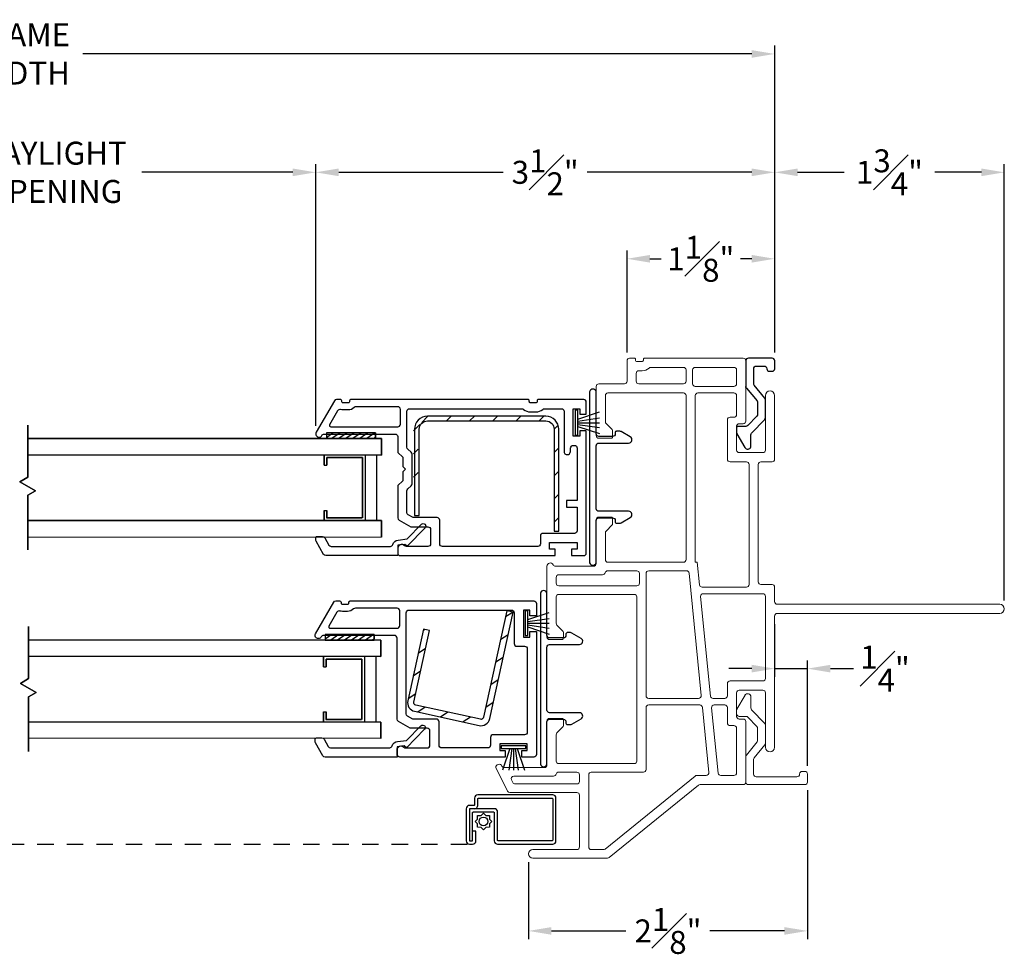
# Model space of a CAD drawing. Extents: x 138.5 to 155.3, y 16.1 to 44.3.
# Drawn here: x 147.8 to 155.3, y 16.1 to 23.2 of the extents above; entities that cross this region are included whole.
import ezdxf

# ---------------------------------------------------------------- set-up
doc = ezdxf.new("R2010")
doc.units = 0
doc.header["$LTSCALE"] = 0.3
doc.header["$MEASUREMENT"] = 0
doc.linetypes.add('HIDDEN2', pattern=[0.1875, 0.125, -0.0625])
doc.styles.add('ARCHITECTURAL', font='simplex.shx')
doc.dimstyles.new('DIM-MMSTACKED', dxfattribs={"dimscale": 0, "dimtxt": 0.125, "dimasz": 0.125, "dimexe": 0.063, "dimexo": 0.063, "dimgap": 0.07, "dimtad": 0, "dimtih": 1, "dimtoh": 1, "dimdec": 4, "dimzin": 4, "dimdsep": 46, "dimlunit": 4, "dimtxsty": 'ARCHITECTURAL', "dimcen": 0.02, "dimclrt": 7, "dimadec": 0, "dimazin": 0, "dimtfac": 0.75, "dimtdec": 4, "dimtmove": 2, "dimatfit": 3, "dimfxl": 0, "dimfrac": 1, "dimtolj": 1, "dimtzin": 4, "dimarcsym": 0})

# ---------------------------------------------------------------- blocks, each defined once
blk = doc.blocks.new('*D16')
at = {"color": 0, "lineweight": -2, "ltscale": 3.333333, "transparency": 16777216}
for p, q in [((145.5483, 20.1515), (145.5483, 22.1452)), ((150.0543, 20.1515), (150.0543, 22.1452)), ((145.7233, 22.0822), (147.3819, 22.0822)), ((149.8793, 22.0822), (148.7302, 22.0822))]:
    blk.add_line(p, q, dxfattribs=at)
at = {"color": 0, "ltscale": 3.333333, "transparency": 16777216}
for points in [[(145.7233, 22.1113), (145.7233, 22.053), (145.5483, 22.0822)], [(149.8793, 22.1113), (149.8793, 22.053), (150.0543, 22.0822)]]:
    blk.add_solid(points, dxfattribs=at)
at = {"layer": 'Defpoints', "color": 0, "ltscale": 3.333333, "transparency": 16777216}
for p in [(150.0543, 22.0822), (145.5483, 20.0885), (150.0543, 20.0885)]:
    blk.add_point(p, dxfattribs=at)
at = {"color": 7, "ltscale": 3.333333, "transparency": 16777216, "insert": (148.0561, 22.3155), "char_height": 0.175, "attachment_point": 2, "style": 'ARCHITECTURAL'}
blk.add_mtext('\\A1;DAYLIGHT\\POPENING', dxfattribs=at)
blk = doc.blocks.new('*D17')
at = {"color": 0, "lineweight": -2, "ltscale": 3.333333, "transparency": 16777216}
for p, q in [((150.0543, 20.1515), (150.0543, 22.1452)), ((153.5515, 20.7088), (153.5515, 22.1452)), ((150.2293, 22.0822), (151.4829, 22.0822)), ((153.3765, 22.0822), (152.1229, 22.0822))]:
    blk.add_line(p, q, dxfattribs=at)
at = {"color": 0, "ltscale": 3.333333, "transparency": 16777216}
for points in [[(150.2293, 22.1113), (150.2293, 22.053), (150.0543, 22.0822)], [(153.3765, 22.1113), (153.3765, 22.053), (153.5515, 22.0822)]]:
    blk.add_solid(points, dxfattribs=at)
at = {"layer": 'Defpoints', "color": 0, "ltscale": 3.333333, "transparency": 16777216}
for p in [(150.0543, 22.0822), (153.5515, 20.6458), (150.0543, 20.0885)]:
    blk.add_point(p, dxfattribs=at)
at = {"color": 7, "ltscale": 3.333333, "transparency": 16777216, "insert": (151.8029, 22.0822), "char_height": 0.175, "attachment_point": 5, "style": 'ARCHITECTURAL'}
blk.add_mtext('\\A1;3{\\H1.000000x;\\S1#2;}"', dxfattribs=at)
blk = doc.blocks.new('*D21')
at = {"color": 0, "lineweight": -2, "ltscale": 3.333333, "transparency": 16777216}
for p, q in [((142.051, 20.7012), (142.051, 23.0474)), ((153.5515, 20.7088), (153.5515, 23.0474)), ((142.226, 22.9844), (147.3229, 22.9844)), ((153.3765, 22.9844), (148.2796, 22.9844))]:
    blk.add_line(p, q, dxfattribs=at)
at = {"color": 0, "ltscale": 3.333333, "transparency": 16777216}
for points in [[(142.226, 23.0135), (142.226, 22.9552), (142.051, 22.9844)], [(153.3765, 23.0135), (153.3765, 22.9552), (153.5515, 22.9844)]]:
    blk.add_solid(points, dxfattribs=at)
at = {"layer": 'Defpoints', "color": 0, "ltscale": 3.333333, "transparency": 16777216}
for p in [(153.5515, 22.9844), (142.051, 20.6382), (153.5515, 20.6458)]:
    blk.add_point(p, dxfattribs=at)
at = {"color": 7, "ltscale": 3.333333, "transparency": 16777216, "insert": (147.8013, 22.9844), "char_height": 0.175, "attachment_point": 5, "style": 'ARCHITECTURAL'}
blk.add_mtext('\\A1;FRAME\\PWIDTH', dxfattribs=at)
blk = doc.blocks.new('*D22')
at = {"color": 0, "lineweight": -2, "ltscale": 3.333333, "transparency": 16777216}
for p, q in [((153.5515, 20.7088), (153.5515, 22.1452)), ((155.3013, 18.8189), (155.3013, 22.1452)), ((153.7265, 22.0822), (154.0814, 22.0822)), ((155.1263, 22.0822), (154.7714, 22.0822))]:
    blk.add_line(p, q, dxfattribs=at)
at = {"color": 0, "ltscale": 3.333333, "transparency": 16777216}
for points in [[(153.7265, 22.1113), (153.7265, 22.053), (153.5515, 22.0822)], [(155.1263, 22.1113), (155.1263, 22.053), (155.3013, 22.0822)]]:
    blk.add_solid(points, dxfattribs=at)
at = {"layer": 'Defpoints', "color": 0, "ltscale": 3.333333, "transparency": 16777216}
for p in [(153.5515, 22.0822), (153.5515, 20.6458), (155.3013, 18.7559)]:
    blk.add_point(p, dxfattribs=at)
at = {"color": 7, "ltscale": 3.333333, "transparency": 16777216, "insert": (154.4264, 22.0822), "char_height": 0.175, "attachment_point": 5, "style": 'ARCHITECTURAL'}
blk.add_mtext('\\A1;1{\\H1.000000x;\\S3#4;}"', dxfattribs=at)
blk = doc.blocks.new('*D1')
at = {"color": 0, "lineweight": -2, "ltscale": 3.333333, "transparency": 16777216}
for p, q in [((152.4263, 20.7089), (152.4263, 21.4862)), ((153.5515, 20.7088), (153.5515, 21.4862)), ((152.6013, 21.4232), (152.6855, 21.4232)), ((153.3765, 21.4232), (153.2922, 21.4232))]:
    blk.add_line(p, q, dxfattribs=at)
at = {"color": 0, "ltscale": 3.333333, "transparency": 16777216}
for points in [[(152.6013, 21.4524), (152.6013, 21.394), (152.4263, 21.4232)], [(153.3765, 21.4524), (153.3765, 21.394), (153.5515, 21.4232)]]:
    blk.add_solid(points, dxfattribs=at)
at = {"layer": 'Defpoints', "color": 0, "ltscale": 3.333333, "transparency": 16777216}
for p in [(152.4263, 21.4232), (152.4263, 20.6459), (153.5515, 20.6458)]:
    blk.add_point(p, dxfattribs=at)
at = {"color": 7, "ltscale": 3.333333, "transparency": 16777216, "insert": (152.9889, 21.4232), "char_height": 0.175, "attachment_point": 5, "style": 'ARCHITECTURAL'}
blk.add_mtext('\\A1;1{\\H1.000000x;\\S1#8;}"', dxfattribs=at)
blk = doc.blocks.new('*D3')
at = {"color": 0, "lineweight": -2, "ltscale": 3.333333, "transparency": 16777216}
for p, q in [((153.8013, 17.3729), (153.8013, 16.2381)), ((151.6758, 16.8251), (151.6758, 16.2381)), ((151.8508, 16.3011), (152.4185, 16.3011)), ((153.6263, 16.3011), (153.0585, 16.3011))]:
    blk.add_line(p, q, dxfattribs=at)
at = {"color": 0, "ltscale": 3.333333, "transparency": 16777216}
for points in [[(151.8508, 16.3302), (151.8508, 16.2719), (151.6758, 16.3011)], [(153.6263, 16.3302), (153.6263, 16.2719), (153.8013, 16.3011)]]:
    blk.add_solid(points, dxfattribs=at)
at = {"layer": 'Defpoints', "color": 0, "ltscale": 3.333333, "transparency": 16777216}
for p in [(153.8013, 17.4359), (151.6758, 16.8881), (151.6758, 16.3011)]:
    blk.add_point(p, dxfattribs=at)
at = {"color": 7, "ltscale": 3.333333, "transparency": 16777216, "insert": (152.7385, 16.3011), "char_height": 0.175, "attachment_point": 5, "style": 'ARCHITECTURAL'}
blk.add_mtext('\\A1;2{\\H1.000000x;\\S1#8;}"', dxfattribs=at)
blk = doc.blocks.new('*D30')
at = {"color": 0, "lineweight": -2, "ltscale": 3.333333, "transparency": 16777216}
for p, q in [((153.5513, 18.6379), (153.5513, 18.237)), ((153.8013, 17.5599), (153.8013, 18.363)), ((153.3763, 18.3), (153.2013, 18.3)), ((153.5513, 18.3), (153.8013, 18.3)), ((153.9763, 18.3), (154.1513, 18.3))]:
    blk.add_line(p, q, dxfattribs=at)
at = {"color": 0, "ltscale": 3.333333, "transparency": 16777216}
for points in [[(153.3763, 18.3292), (153.3763, 18.2709), (153.5513, 18.3)], [(153.9763, 18.3292), (153.9763, 18.2709), (153.8013, 18.3)]]:
    blk.add_solid(points, dxfattribs=at)
at = {"layer": 'Defpoints', "color": 0, "ltscale": 3.333333, "transparency": 16777216}
for p in [(153.5513, 18.7009), (153.5513, 18.3), (153.8013, 17.4969)]:
    blk.add_point(p, dxfattribs=at)
at = {"color": 7, "ltscale": 3.333333, "transparency": 16777216, "insert": (154.3921, 18.3), "char_height": 0.175, "attachment_point": 5, "style": 'ARCHITECTURAL'}
blk.add_mtext('\\A1;{\\H1.000000x;\\S1#4;}"', dxfattribs=at)
blk = doc.blocks.new('A$C13FC2B9B')
at = {"linetype": 'Continuous', "lineweight": 0}
for p, q in [((0.1184, 0.5373), (0.012, 0.4759)), ((0.153, 0.54), (0.1284, 0.54)), ((0.173, 0.4685), (0.173, 0.52)), ((0.25, 0.3856), (0.1791, 0.4541)), ((0.4675, 0.4655), (0.3674, 0.3845)), ((0.673, 0.47), (0.4801, 0.47)), ((0.0241, 0.431), (0.1086, 0.431)), ((0.1225, 0.4254), (0.2258, 0.3256)), ((0.3548, 0.38), (0.2639, 0.38)), ((0.3886, 0.3245), (0.4887, 0.4055)), ((0.5013, 0.41), (0.613, 0.41)), ((0.633, 0.39), (0.633, 0.08)), ((0.693, 0.02), (0.693, 0.45)), ((0.2397, 0.32), (0.376, 0.32)), ((0.592, 0.04), (0.592, 0.02)), ((0.613, 0.06), (0.612, 0.06)), ((0.612, 0), (0.673, 0))]:
    blk.add_line(p, q, dxfattribs=at)
for centre, radius, start, end in [((0.1284, 0.52), 0.02, 90, 120), ((0.153, 0.52), 0.02, 0, 90), ((0.0241, 0.4551), 0.0241, 120, 270), ((0.193, 0.4685), 0.02, 180, 226), ((0.4801, 0.45), 0.02, 90, 129), ((0.673, 0.45), 0.02, 0, 90), ((0.1086, 0.411), 0.02, 46, 90), ((0.2639, 0.4), 0.02, 226, 270), ((0.3548, 0.4), 0.02, 270, 309), ((0.5013, 0.39), 0.02, 90, 129), ((0.613, 0.39), 0.02, 0, 90), ((0.2397, 0.34), 0.02, 226, 270), ((0.376, 0.34), 0.02, 270, 309), ((0.613, 0.08), 0.02, 270, 0), ((0.612, 0.04), 0.02, 90, 180), ((0.612, 0.02), 0.02, 180, 270), ((0.673, 0.02), 0.02, 270, 0)]:
    blk.add_arc(centre, radius, start, end, dxfattribs=at)

msp = doc.modelspace()

# ---------------------------------------------------------------- linework, layer by layer
at = {"color": 1, "linetype": 'HIDDEN2', "ltscale": 3.333333}
msp.add_line((144.3327, 16.9628), (151.2251, 16.9628), dxfattribs=at)
at = {"lineweight": 5}
for points in [[(153.4813, 19.966, -0.414214), (153.4613, 19.946), (153.2813, 19.946, -0.414214), (153.2613, 19.966), (153.2613, 20.146), (153.2616, 20.1494), (153.2625, 20.1528), (153.2639, 20.156), (153.2659, 20.1588), (153.2684, 20.1613), (153.2713, 20.1633), (153.2744, 20.1647), (153.2778, 20.1656), (153.2813, 20.166), (153.3113, 20.166, 0.414214), (153.3313, 20.186), (153.3313, 20.6459, 0.414214), (153.3113, 20.6659), (152.5613, 20.6659, 0.414214), (152.5513, 20.6559), (152.5513, 20.6509, -0.414214), (152.5413, 20.6409), (152.5013, 20.6409, -0.414214), (152.4913, 20.6509), (152.4913, 20.6559, 0.414214), (152.4813, 20.6659), (152.4463, 20.6659, 0.414214), (152.4263, 20.6459), (152.4263, 20.4905, -0.414214), (152.4063, 20.4705), (152.2113, 20.4705, 0.414214), (152.1913, 20.4505), (152.1913, 20.0755, 0.414214), (152.2113, 20.0555), (152.3063, 20.0555, 0.414214), (152.3163, 20.0655), (152.3163, 20.1144, 0.198912), (152.3133, 20.1215), (152.2671, 20.1677, -0.198912), (152.2613, 20.1818), (152.2613, 20.3805, -0.414214), (152.2813, 20.4005), (152.8563, 20.4005, -0.414214), (152.8763, 20.3805), (152.8763, 19.1305, -0.414214), (152.8563, 19.1105), (152.2813, 19.1105, -0.414214), (152.2613, 19.1305), (152.2613, 19.3342, -0.198912), (152.2671, 19.3484), (152.3133, 19.3946, 0.198912), (152.3163, 19.4017), (152.3163, 19.4455, 0.414214), (152.3063, 19.4555), (152.2113, 19.4555, 0.414214), (152.1913, 19.4355), (152.1913, 19.1005, -0.414214), (152.1713, 19.0805), (151.8816, 19.0805, -0.284915), (151.8637, 19.0916, 0.792677), (151.8163, 19.0805), (151.8163, 18.5409, 0.414214), (151.8363, 18.5209), (151.9313, 18.5209, 0.414214), (151.9413, 18.5309), (151.9413, 18.5787, 0.198912), (151.9383, 18.5858), (151.8921, 18.632, -0.198912), (151.8863, 18.6461), (151.8863, 18.8459, -0.414214), (151.9063, 18.8659), (152.4813, 18.8659, -0.414214), (152.5013, 18.8459), (152.5013, 17.5959, -0.414214), (152.4813, 17.5759), (151.9063, 17.5759, -0.414214), (151.8863, 17.5959), (151.8863, 17.7956, -0.198912), (151.8921, 17.8097), (151.9383, 17.8559, 0.198912), (151.9413, 17.863), (151.9413, 17.9109, 0.414214), (151.9313, 17.9209), (151.8363, 17.9209, 0.414214), (151.8163, 17.9009), (151.8163, 17.5659, -0.414214), (151.7963, 17.5459), (151.4916, 17.5459, -0.284915), (151.4737, 17.557, 0.792677), (151.4263, 17.5459), (151.5161, 17.3659, 0.267949), (151.5335, 17.3559), (152.0443, 17.3559, -0.414214), (152.0643, 17.3359), (152.0643, 16.9409, -0.414214), (152.0443, 16.9209), (151.7088, 16.9209, 1), (151.7088, 16.8559), (152.2776, 16.8559, 0.171831), (152.2902, 16.8603), (152.9708, 17.4114, -0.171831), (152.9833, 17.4159), (153.3113, 17.4159, 0.414214), (153.3313, 17.4359), (153.3313, 17.8959, 0.414214), (153.3113, 17.9159), (153.2813, 17.9159, -0.414214), (153.2613, 17.9359), (153.2613, 18.1159, -0.414214), (153.2813, 18.1359), (153.4613, 18.1359, -0.414214), (153.4813, 18.1159)], [(153.4813, 18.1159), (153.4813, 17.7008, 0.997159), (153.5513, 17.7008), (153.5513, 18.7009, -0.414214), (153.5713, 18.7209), (155.2663, 18.7209, 1), (155.2663, 18.7909), (153.5713, 18.7909, -0.414214), (153.5513, 18.8109), (153.5513, 18.921, 0.414214), (153.5313, 18.941), (153.4463, 18.941, -0.414214), (153.4263, 18.961), (153.4263, 19.856, -0.414214), (153.4463, 19.876), (153.5313, 19.876, 0.414214), (153.5513, 19.896), (153.5513, 20.3811, 0.997159), (153.4813, 20.3811), (153.4813, 19.966)], [(152.5213, 19.0265), (152.5213, 18.9509, -0.414214), (152.5013, 18.9309), (151.9063, 18.9309, -0.414214), (151.8863, 18.9509), (151.8863, 18.9955, -0.414214), (151.9063, 19.0155), (152.2402, 19.0155, 0.341999), (152.2596, 19.0305, -0.341999), (152.279, 19.0455), (152.5013, 19.0455, -0.414214), (152.5213, 19.0255)]]:
    msp.add_lwpolyline(points, format="xyb", dxfattribs=at)
at = {"ltscale": 3.333333}
for points in [[(153.3359, 20.4381, -0.173778), (153.3313, 20.4508), (153.3313, 20.4436), (153.3359, 20.4381), (153.4168, 20.3396, -0.173778), (153.4214, 20.3269), (153.4214, 20.2378, -0.193811), (153.4158, 20.2239), (153.3463, 20.1516, -0.204024), (153.3319, 20.1455), (153.2713, 20.1455, 0.414214), (153.2613, 20.1355), (153.2613, 20.1, 0.131652), (153.2639, 20.09), (153.3247, 19.9848, 0.64413), (153.37, 19.9893), (153.37, 20.0816, -0.193811), (153.3756, 20.0955), (153.4758, 20.1997, 0.193811), (153.4814, 20.2136), (153.4814, 20.3484, 0.173778), (153.4769, 20.3612), (153.3959, 20.4596, -0.173778), (153.3914, 20.4723), (153.3914, 20.5858, -0.414578), (153.4114, 20.6058), (153.4714, 20.6058, -0.41381), (153.4914, 20.5858, 0.41381), (153.5115, 20.5658), (153.5315, 20.5658, 0.414214), (153.5515, 20.5858), (153.5515, 20.6458, 0.414214), (153.5315, 20.6659), (153.3513, 20.6659, 0.414214), (153.3313, 20.6458), (153.3313, 20.4508)], [(151.2651, 17.2328, 0.414214), (151.2901, 17.2578), (151.2901, 17.3078, -0.414214), (151.2951, 17.3128), (151.8551, 17.3128, -0.414214), (151.8601, 17.3078), (151.8601, 16.9928, -0.414214), (151.8551, 16.9878), (151.4451, 16.9878, -0.414214), (151.4401, 16.9928), (151.4401, 17.2078, 0.414214), (151.4151, 17.2328), (151.2301, 17.2328, 0.414214), (151.2251, 17.2278), (151.2251, 16.9878), (151.2501, 16.9878), (151.2501, 17.2028, -0.414214), (151.2551, 17.2078), (151.4101, 17.2078, -0.414214), (151.4151, 17.2028), (151.4151, 16.9878, 0.414214), (151.4401, 16.9628), (151.8601, 16.9628, 0.414214), (151.8851, 16.9878), (151.8851, 17.3128, 0.414214), (151.8601, 17.3378), (151.2901, 17.3378, 0.414214), (151.2651, 17.3128), (151.2651, 17.2628, -0.414214), (151.2601, 17.2578), (151.2251, 17.2578, 0.414214), (151.2001, 17.2328), (151.2001, 16.9878, 0.414214), (151.2251, 16.9628), (151.2501, 16.9628, 0.414214), (151.2751, 16.9878), (151.2751, 17.0626), (151.2501, 17.0626)]]:
    msp.add_lwpolyline(points, format="xyb", dxfattribs=at)
at = {"lineweight": 5}
for points in [[(152.5951, 20.5907, -0.186551), (152.5413, 20.5699), (152.5163, 20.5699, 0.414214), (152.4963, 20.5499), (152.4963, 20.4905, 0.414214), (152.5163, 20.4705), (152.8563, 20.4705, 0.414214), (152.8763, 20.4905), (152.8763, 20.5759, 0.414214), (152.8563, 20.5959), (152.6085, 20.5959, 0.186551)], [(152.9463, 20.4505), (153.2413, 20.4505, 0.414214), (153.2613, 20.4705), (153.2613, 20.5759, 0.414214), (153.2413, 20.5959), (152.9463, 20.5959, 0.414214), (152.9263, 20.5759), (152.9263, 20.4705, 0.414214)], [(152.9463, 20.3805), (152.9463, 19.1105), (152.961, 19.1105), (152.9781, 18.9389, 0.385478), (152.998, 18.9209), (153.3363, 18.9209, 0.414214), (153.3563, 18.9409), (153.3563, 19.856, 0.414214), (153.3363, 19.876), (153.2113, 19.876, -0.414214), (153.1913, 19.896), (153.1913, 20.196, -0.414214), (153.2113, 20.216), (153.2413, 20.216, 0.414214), (153.2613, 20.236), (153.2613, 20.3805, 0.414214), (153.2413, 20.4005), (152.9663, 20.4005, 0.414214)], [(152.5713, 18.0929, 0.414214), (152.5913, 18.0729), (152.9718, 18.0729, 0.443545), (152.9917, 18.0948), (152.8989, 19.0275, 0.385478), (152.879, 19.0455), (152.5913, 19.0455, 0.414214), (152.5713, 19.0255)], [(153.0823, 18.0729), (153.1713, 18.0729, 0.414214), (153.1913, 18.0929), (153.1913, 18.1859, -0.414214), (153.2113, 18.2059), (153.4613, 18.2059, 0.414214), (153.4813, 18.2259), (153.4813, 18.8509, 0.414214), (153.4613, 18.8709), (153.0069, 18.8709, 0.443545), (152.987, 18.8489), (153.0624, 18.0909, 0.385478)], [(152.1343, 17.4909), (152.1343, 16.9409, 0.414214), (152.1543, 16.9209), (152.2467, 16.9209, 0.171831), (152.2593, 16.9253), (152.946, 17.4814, -0.171831), (152.9586, 17.4859), (153.0301, 17.4859, 0.443545), (153.05, 17.5078), (153.0006, 18.0048, 0.385478), (152.9807, 18.0229), (152.5913, 18.0229, 0.414214), (152.5713, 18.0029), (152.5713, 17.5309, -0.414214), (152.5513, 17.5109), (152.1543, 17.5109, 0.414214)], [(153.1208, 17.5039, 0.385478), (153.1407, 17.4859), (153.2413, 17.4859, 0.414214), (153.2613, 17.5059), (153.2613, 17.8459, 0.414214), (153.2413, 17.8659), (153.2113, 17.8659, -0.414214), (153.1913, 17.8859), (153.1913, 18.0029, 0.414214), (153.1713, 18.0229), (153.0912, 18.0229, 0.443545), (153.0713, 18.0009)], [(151.5458, 17.4519), (151.5558, 17.4319, 0.284235), (151.5737, 17.4209), (152.0443, 17.4209, 0.414214), (152.0643, 17.4409), (152.0643, 17.4909, 0.414214), (152.0443, 17.5109), (151.905, 17.5109, 0.341999), (151.8856, 17.4959, -0.341999), (151.8663, 17.4809), (151.5637, 17.4809, 0.557348)]]:
    msp.add_lwpolyline(points, format="xyb", close=True, dxfattribs=at)
for points in [[(152.1413, 20.4103), (152.1413, 19.1073, 0.8), (152.1913, 19.1073), (152.1913, 19.4288, -0.414214), (152.2113, 19.4488), (152.3163, 19.4488, -0.414214), (152.3363, 19.4288), (152.3363, 19.4188, 0.414214), (152.3463, 19.4088), (152.3709, 19.4088, 0.131652), (152.3809, 19.4115), (152.4513, 19.4521, 0.767327), (152.4388, 19.4988), (152.2113, 19.4988, -0.414214), (152.1913, 19.5188), (152.1913, 19.9988, -0.414214), (152.2113, 20.0188), (152.4388, 20.0188, 0.767327), (152.4513, 20.0654), (152.3809, 20.1061, 0.131652), (152.3709, 20.1088), (152.3463, 20.1088, 0.414214), (152.3363, 20.0988), (152.3363, 20.0888, -0.414214), (152.3163, 20.0688), (152.2113, 20.0688, -0.414214), (152.1913, 20.0888), (152.1913, 20.4103, 0.8)], [(151.7663, 18.8756), (151.7663, 17.5726, 0.8), (151.8163, 17.5726), (151.8163, 17.8941, -0.414214), (151.8363, 17.9141), (151.9413, 17.9141, -0.414214), (151.9613, 17.8941), (151.9613, 17.8841, 0.414214), (151.9713, 17.8741), (151.9959, 17.8741, 0.131652), (152.0059, 17.8768), (152.0763, 17.9175, 0.767327), (152.0638, 17.9641), (151.8363, 17.9641, -0.414214), (151.8163, 17.9841), (151.8163, 18.4641, -0.414214), (151.8363, 18.4841), (152.0638, 18.4841, 0.767327), (152.0763, 18.5308), (152.0059, 18.5714, 0.131652), (151.9959, 18.5741), (151.9713, 18.5741, 0.414214), (151.9613, 18.5641), (151.9613, 18.5541, -0.414214), (151.9413, 18.5341), (151.8363, 18.5341, -0.414214), (151.8163, 18.5541), (151.8163, 18.8756, 0.8)]]:
    msp.add_lwpolyline(points, format="xyb", close=True)
at = {"ltscale": 3.333333}
for points in [[(151.6813, 20.3409, 0.414214), (151.6713, 20.3509), (150.3222, 20.3509, 0.414214), (150.3122, 20.3409), (150.3122, 20.3359, -0.414214), (150.3022, 20.3259), (150.2622, 20.3259, -0.414214), (150.2522, 20.3359), (150.2522, 20.3409, 0.414214), (150.2422, 20.3509), (150.2134, 20.3509, 0.267949), (150.1961, 20.3409), (150.0576, 20.101, 1.023579), (150.1015, 20.077, -0.280477), (150.1192, 20.0879), (150.6593, 20.0879, -0.414214), (150.6793, 20.0679), (150.6793, 19.9459), (150.7193, 19.9111), (150.7193, 19.8409), (150.7393, 19.8209), (150.7193, 19.8009), (150.7193, 19.7306), (150.6793, 19.6959), (150.6793, 19.4499, 0.267902), (150.6893, 19.4326), (150.7793, 19.3806), (150.9093, 19.3806, -0.414214), (150.9293, 19.3606), (150.9293, 19.2506, -0.414214), (150.9093, 19.2306), (150.745, 19.2306, -0.201627), (150.7307, 19.2366, 0.671961), (150.6793, 19.2156), (150.6793, 19.1809, 0.414214), (150.6993, 19.1609), (151.8788, 19.1609), (151.8788, 19.2109), (151.8363, 19.2109), (151.8363, 19.2609), (152.0463, 19.2609), (152.0463, 19.2109), (152.0038, 19.2109), (152.0038, 19.1609), (152.0963, 19.1609, 0.414214), (152.1163, 19.1809), (152.1163, 20.1134), (152.0663, 20.1134), (152.0663, 20.0709), (152.0163, 20.0709), (152.0163, 20.2809), (152.0663, 20.2809), (152.0663, 20.2384), (152.1163, 20.2384), (152.1163, 20.3309, 0.414214), (152.0963, 20.3509), (151.7513, 20.3509, 0.414214), (151.7413, 20.3409), (151.7413, 20.3359, -0.414214), (151.7313, 20.3259), (151.6913, 20.3259, -0.414214), (151.6813, 20.3359)], [(150.8068, 20.1246), (150.8068, 19.4679), (150.8428, 19.4679), (150.8428, 20.1246, -0.414214), (150.9053, 20.1871), (151.8083, 20.1871, -0.414214), (151.8708, 20.1246), (151.8708, 19.3481), (151.9068, 19.3481), (151.9068, 20.1246, 0.414214), (151.8083, 20.2231), (150.9053, 20.2231, 0.414214)]]:
    msp.add_lwpolyline(points, format="xyb", close=True, dxfattribs=at)
at = {"linetype": 'Continuous'}
for points in [[(150.6784, 20.2959), (150.3623, 20.296, 0.199565), (150.3481, 20.2901, -0.199565), (150.3022, 20.271), (150.2622, 20.271, -0.070745), (150.2441, 20.2736, 0.345238), (150.2212, 20.2644), (150.1597, 20.1579, 0.57735), (150.1684, 20.1429), (150.6793, 20.1429, 0.414214), (150.6993, 20.1629), (150.6993, 20.276, 0.414214), (150.6793, 20.296)], [(151.0193, 19.2309, -0.414214), (150.9993, 19.2509), (150.9993, 19.4306, 0.414214), (150.9793, 19.4506), (150.798, 19.4506), (150.7593, 19.473, -0.267902), (150.7493, 19.4903), (150.7493, 19.6549, -0.217121), (150.7561, 19.67), (150.7824, 19.6928, 0.217121), (150.7893, 19.7079), (150.7893, 19.9339, 0.217121), (150.7824, 19.949), (150.7561, 19.9718, -0.217121), (150.7493, 19.9869), (150.7493, 20.2609, -0.414214), (150.7693, 20.2809), (151.6251, 20.2809, -0.182676), (151.6383, 20.2759, 0.182676), (151.6913, 20.2559), (151.7313, 20.2559, 0.182676), (151.7842, 20.2759, -0.182676), (151.7974, 20.2809), (151.9263, 20.2809, -0.414214), (151.9463, 20.2609), (151.9463, 19.9557, 1), (151.9963, 19.9557), (151.9963, 19.9809, -0.414214), (152.0163, 20.0009), (152.0263, 20.0009, -0.414214), (152.0463, 19.9809), (152.0463, 19.5809), (151.9663, 19.5809), (151.9663, 19.5309), (152.0463, 19.5309), (152.0463, 19.3509, -0.414214), (152.0263, 19.3309), (151.7863, 19.3309, 0.414214), (151.7663, 19.3109), (151.7663, 19.2509, -0.414214), (151.7463, 19.2309), (151.0193, 19.2309)], [(150.6943, 17.6259, -0.414214), (150.6743, 17.6459), (150.6743, 17.6806, -0.671961), (150.7257, 17.7016, 0.201627), (150.74, 17.6956), (150.9043, 17.6956, 0.414214), (150.9243, 17.7156), (150.9243, 17.8256, 0.414214), (150.9043, 17.8456), (150.7743, 17.8456), (150.6843, 17.8976, -0.267902), (150.6743, 17.9149), (150.6743, 18.5329, 0.414214), (150.6543, 18.5529), (150.1142, 18.5529, 0.280477), (150.0965, 18.542, -1.023579), (150.0526, 18.566), (150.1911, 18.8059, -0.267949), (150.2084, 18.8159), (150.2372, 18.8159, -0.414214), (150.2472, 18.8059), (150.2472, 18.8009, 0.414214), (150.2572, 18.7909), (150.2972, 18.7909, 0.414214), (150.3072, 18.8009), (150.3072, 18.8059, -0.414214), (150.3172, 18.8159), (151.7163, 18.8159, -0.414214), (151.7363, 18.7959), (151.7363, 18.7034), (151.6863, 18.7034), (151.6863, 18.7459), (151.6363, 18.7459), (151.6363, 18.5409), (151.6863, 18.5409), (151.6863, 18.5834), (151.7363, 18.5834), (151.7363, 17.6459, -0.414214), (151.7163, 17.6259), (151.6238, 17.6259), (151.6238, 17.6759), (151.6663, 17.6759), (151.6663, 17.7259), (151.4563, 17.7259), (151.4563, 17.6759), (151.4988, 17.6759), (151.4988, 17.6259), (150.6943, 17.6259)], [(151.5586, 18.7314), (151.5117, 18.7417), (151.3338, 17.9289, -0.414214), (151.31, 17.9137), (150.8176, 18.0215, -0.414214), (150.8024, 18.0453), (150.9215, 18.5894), (150.8746, 18.5997), (150.7555, 18.0555, 0.414214), (150.8074, 17.9746), (151.2997, 17.8668, 0.414214), (151.3807, 17.9187), (151.5586, 18.7314), (151.5015, 18.6948)]]:
    msp.add_lwpolyline(points, format="xyb", dxfattribs=at)
at = {"color": 8, "linetype": 'Continuous'}
for points in [[(152.0314, 20.2684), (152.0314, 20.0784), (152.0514, 20.0784), (152.0514, 20.0784), (152.0514, 20.2684)], [(151.6493, 18.7413), (151.6493, 18.5513), (151.6693, 18.5513), (151.6693, 18.5513), (151.6693, 18.7413)], [(151.6563, 17.7109), (151.4663, 17.7109), (151.4663, 17.6909), (151.4663, 17.6909), (151.6563, 17.6909)]]:
    msp.add_lwpolyline(points, close=True, dxfattribs=at)
at = {"linetype": 'Continuous'}
for points in [[(150.8622, 20.1756), (150.9097, 20.2231)], [(151.0505, 20.1871), (151.0865, 20.2231)], [(151.2273, 20.1871), (151.2633, 20.2231)], [(150.7998, 20.1133), (150.8474, 20.1608)], [(147.8612, 20.0549), (150.5543, 20.0528), (147.8638, 20.0549)], [(150.5104, 20.0962), (150.1354, 20.0962), (150.1354, 20.0528), (150.5104, 20.0528), (150.5104, 20.0962), (150.5104, 20.0612)], [(150.1873, 20.0962), (150.1354, 20.0599)], [(150.2403, 20.0962), (150.1783, 20.0528)], [(150.2933, 20.0962), (150.2313, 20.0528)], [(150.3464, 20.0962), (150.2844, 20.0528)], [(150.3994, 20.0962), (150.3374, 20.0528)], [(150.4524, 20.0962), (150.3904, 20.0528)], [(150.5055, 20.0962), (150.4435, 20.0528)], [(150.5104, 20.0625), (150.4965, 20.0528)], [(150.7998, 19.9365), (150.8358, 19.9725)], [(147.8616, 19.9299), (150.5543, 19.9278), (147.8638, 19.9299)], [(150.4289, 19.9278), (150.1169, 19.9278)], [(150.1195, 19.9278), (150.1195, 19.8498), (150.1195, 19.9274)], [(150.4319, 19.9278), (150.1199, 19.9278)], [(150.1425, 19.9078), (150.4115, 19.9078), (150.4115, 19.4482), (150.4115, 19.9078), (150.1395, 19.9078), (150.1395, 19.8498), (150.1395, 19.9078)], [(150.4315, 19.9278), (150.4315, 19.4282)], [(150.4315, 19.9274), (150.4315, 19.4278)], [(150.5165, 19.9278), (150.5165, 19.4282)], [(150.5165, 19.9274), (150.5165, 19.4278)], [(150.1195, 19.8498), (150.1395, 19.8498)], [(150.7998, 19.7597), (150.8358, 19.7957)], [(150.1195, 19.5058), (150.1195, 19.4282)], [(150.1195, 19.4278), (150.1195, 19.5058), (150.1395, 19.5058), (150.1395, 19.4482), (150.1395, 19.5058)], [(150.1369, 19.4482), (150.4089, 19.4482), (150.1399, 19.4482)], [(150.4289, 19.4278), (150.1169, 19.4278)], [(150.4319, 19.4278), (150.1199, 19.4278)], [(147.8612, 19.3049), (150.5539, 19.3028)], [(150.5004, 18.5612), (150.1254, 18.5612), (150.1254, 18.5178), (150.5004, 18.5178), (150.5004, 18.5612), (150.5004, 18.5262)], [(150.1773, 18.5612), (150.1254, 18.5249)], [(150.2303, 18.5612), (150.1683, 18.5178)], [(150.2833, 18.5612), (150.2213, 18.5178)], [(150.3364, 18.5612), (150.2744, 18.5178)], [(150.3894, 18.5612), (150.3274, 18.5178)], [(150.4424, 18.5612), (150.3804, 18.5178)], [(150.4955, 18.5612), (150.4335, 18.5178)], [(150.8858, 18.5972), (150.8722, 18.5885)], [(151.5208, 18.5587), (151.4636, 18.5221)], [(147.8662, 18.5199), (150.5493, 18.5178), (147.8688, 18.5199)], [(150.5004, 18.5275), (150.4865, 18.5178)], [(147.8666, 18.3949), (150.5493, 18.3928), (147.8688, 18.3949)], [(150.4239, 18.3928), (150.1119, 18.3928)], [(150.1145, 18.3928), (150.1145, 18.3148), (150.1145, 18.3924)], [(150.4269, 18.3928), (150.1149, 18.3928)], [(150.4265, 18.3928), (150.4265, 17.8932)], [(150.4265, 18.3924), (150.4265, 17.8928)], [(150.5115, 18.3928), (150.5115, 17.8932)], [(150.5115, 18.3924), (150.5115, 17.8928)], [(150.8915, 18.4524), (150.8343, 18.4158)], [(151.483, 18.386), (151.4258, 18.3494)], [(150.1145, 18.3148), (150.1345, 18.3148)], [(150.1375, 18.3728), (150.4065, 18.3728), (150.4065, 17.9132), (150.4065, 18.3728), (150.1345, 18.3728), (150.1345, 18.3148), (150.1345, 18.3728)], [(150.8537, 18.2797), (150.7965, 18.2431)], [(151.4452, 18.2134), (151.388, 18.1767)], [(150.8159, 18.107), (150.7587, 18.0704)], [(151.4074, 18.0407), (151.3502, 18.004)], [(150.1145, 17.9708), (150.1145, 17.8932)], [(150.1145, 17.8928), (150.1145, 17.9708), (150.1345, 17.9708), (150.1345, 17.9132), (150.1345, 17.9708)], [(150.8895, 18.0057), (150.8323, 17.9691)], [(151.0622, 17.9679), (151.005, 17.9313)], [(150.5493, 17.7678), (150.5493, 17.8928), (150.5493, 17.7678), (147.8662, 17.7699)], [(150.4239, 17.8928), (150.1119, 17.8928)], [(150.4269, 17.8928), (150.1149, 17.8928)], [(150.1319, 17.9132), (150.4039, 17.9132), (150.1349, 17.9132)], [(151.2348, 17.9301), (151.1777, 17.8935)]]:
    msp.add_lwpolyline(points, dxfattribs=at)
at = {"color": 1, "linetype": 'Continuous', "ltscale": 3.333333}
for points in [[(151.404, 20.1871), (151.44, 20.2231)], [(151.5808, 20.1871), (151.6168, 20.2231)], [(151.8708, 19.77), (151.9068, 19.806)], [(151.8708, 19.5933), (151.9068, 19.6293)], [(151.8708, 19.4165), (151.9068, 19.4525)]]:
    msp.add_lwpolyline(points, dxfattribs=at)
at = {"color": 8, "linetype": 'Continuous'}
for points in [[(151.7576, 20.1871), (151.7936, 20.2231)], [(152.0514, 20.2013), (152.2164, 20.2561)], [(152.0514, 20.1865), (152.2164, 20.21)], [(151.8708, 20.1236), (151.9021, 20.1548)], [(152.0514, 20.1734), (152.2164, 20.1734)], [(152.0514, 20.1603), (152.2164, 20.1367)], [(152.0514, 20.1455), (152.2164, 20.0906)], [(151.8708, 19.9468), (151.9068, 19.9828)], [(151.6693, 18.6742), (151.8343, 18.729)], [(151.6693, 18.6594), (151.8343, 18.6829)], [(151.6693, 18.6463), (151.8343, 18.6463)], [(151.6693, 18.6332), (151.8343, 18.6096)], [(151.6693, 18.6184), (151.8343, 18.5635)], [(151.5334, 17.6909), (151.4785, 17.5259)], [(151.5482, 17.6909), (151.5246, 17.5259)], [(151.5613, 17.6909), (151.5613, 17.5259)], [(151.5744, 17.6909), (151.5979, 17.5259)], [(151.5892, 17.6909), (151.644, 17.5259)]]:
    msp.add_lwpolyline(points, dxfattribs=at)
at = {"linetype": 'Continuous'}
for points in [[(147.8612, 19.7589), (147.8612, 20.1552)], [(150.5543, 19.9278), (150.5543, 20.0528)], [(147.9183, 19.654), (147.7989, 19.7229), (147.8612, 19.7589), (147.7989, 19.7229)], [(147.9183, 19.654), (147.8612, 19.6211)], [(147.8612, 19.6211), (147.8612, 19.2042)], [(150.5543, 19.4278), (147.8616, 19.4299)], [(150.5543, 19.3028), (150.5543, 19.4278)], [(147.8662, 18.2239), (147.8662, 18.6202)], [(150.5493, 18.3928), (150.5493, 18.5178)], [(147.9233, 18.119), (147.8039, 18.1879), (147.8662, 18.2239), (147.8039, 18.1879)], [(147.9233, 18.119), (147.8662, 18.0861)], [(147.8662, 18.0861), (147.8662, 17.6692)], [(150.5493, 17.8928), (147.8666, 17.8949)]]:
    msp.add_lwpolyline(points, close=True, dxfattribs=at)
for points in [[(150.1543, 19.2419, 0.267949), (150.1716, 19.2319), (150.623, 19.2319, 0.331961), (150.6422, 19.2462, -0.299655), (150.6817, 19.2795), (150.751, 19.288), (150.8598, 19.4001, -1), (150.8878, 19.3729), (150.7517, 19.2326), (150.7339, 19.2466), (150.6793, 19.2399), (150.6793, 19.1609), (150.1318, 19.1609, -0.267949), (150.1145, 19.1709), (150.0568, 19.2707, -0.131652), (150.0541, 19.2807), (150.0541, 19.2969, -0.414214), (150.0641, 19.3069), (150.1052, 19.3069, -0.267949), (150.1225, 19.2969)], [(150.1634, 18.6079), (150.6743, 18.6079, 0.414214), (150.6943, 18.6279), (150.6943, 18.741, 0.414214), (150.6743, 18.761), (150.3573, 18.761, 0.199565), (150.3431, 18.7551, -0.199565), (150.2972, 18.736), (150.2572, 18.736, -0.070745), (150.2391, 18.7386, 0.345238), (150.2162, 18.7294), (150.1547, 18.6229, 0.57735)], [(150.7643, 18.7459), (151.5463, 18.7459, -0.414214), (151.5663, 18.7259), (151.5663, 18.4909, 0.414214), (151.5863, 18.4709), (151.6463, 18.4709, -0.414214), (151.6663, 18.4509), (151.6663, 17.8159, -0.414214), (151.6463, 17.7959), (151.4063, 17.7959, 0.414214), (151.3863, 17.7759), (151.3863, 17.7159, -0.414214), (151.3663, 17.6959), (151.0143, 17.6959, -0.414214), (150.9943, 17.7159), (150.9943, 17.8956, 0.414214), (150.9743, 17.9156), (150.793, 17.9156), (150.7543, 17.938, -0.267902), (150.7443, 17.9553), (150.7443, 18.7259, -0.414214)], [(150.1493, 17.7069, 0.267949), (150.1666, 17.6969), (150.618, 17.6969, 0.331961), (150.6372, 17.7112, -0.299655), (150.6768, 17.7445), (150.746, 17.753), (150.8548, 17.8651, -1), (150.8828, 17.8379), (150.7467, 17.6976), (150.7289, 17.7116), (150.6743, 17.7049), (150.6743, 17.6259), (150.1268, 17.6259, -0.267949), (150.1095, 17.6359), (150.0518, 17.7357, -0.131652), (150.0491, 17.7457), (150.0491, 17.7619, -0.414214), (150.0591, 17.7719), (150.1002, 17.7719, -0.267949), (150.1175, 17.7619)]]:
    msp.add_lwpolyline(points, format="xyb", close=True, dxfattribs=at)
msp.add_lwpolyline([(151.2695, 17.1352), (151.2874, 17.154), (151.288, 17.1799), (151.3139, 17.1805), (151.3326, 17.1984), (151.3514, 17.1805), (151.3773, 17.1799), (151.3779, 17.154), (151.3958, 17.1352), (151.3779, 17.1165), (151.3773, 17.0906), (151.3514, 17.09), (151.3326, 17.0721), (151.3139, 17.09), (151.288, 17.0906), (151.2874, 17.1165)], close=True)
msp.add_circle((151.3326, 17.1352), 0.034)

# ---------------------------------------------------------------- block references
at = {"ltscale": 3.333333, "xscale": -1, "rotation": 90}
msp.add_blockref('A$C13FC2B9B', (153.8013, 18.1089), dxfattribs=at)

# ---------------------------------------------------------------- dimensions: what is measured, and where the dimension line sits
at = {"ltscale": 3.333333}
dim = msp.add_linear_dim(base=(153.5515, 22.9844), p1=(142.051, 20.6382), p2=(153.5515, 20.6458), text='FRAME\\PWIDTH', dimstyle='DIM-MMSTACKED', override={"dimscale": 1, "dimtxt": 0.175, "dimasz": 0.175, "dimdec": 3, "dimpost": '\\X', "dimtfac": 1, "dimtmove": 0, "dimtzin": 0}, dxfattribs=at)
dim.commit()
dim.dimension.update_dxf_attribs({"geometry": '*D21', "text_midpoint": (147.8013, 22.9844)})
dim = msp.add_linear_dim(base=(150.0543, 22.0822), p1=(145.5483, 20.0885), p2=(150.0543, 20.0885), text='DAYLIGHT\\POPENING', dimstyle='DIM-MMSTACKED', override={"dimscale": 1, "dimtxt": 0.175, "dimasz": 0.175, "dimdec": 3, "dimpost": '\\X', "dimtfac": 1, "dimtmove": 0, "dimtzin": 0}, dxfattribs=at)
dim.commit()
dim.dimension.update_dxf_attribs({"geometry": '*D16', "text_midpoint": (148.0561, 22.0822), "dimtype": 160})
for base, p1, p2, picture, middle in [((150.0543, 22.0822), (153.5515, 20.6458), (150.0543, 20.0885), '*D17', (151.8029, 22.0822)), ((153.5515, 22.0822), (155.3013, 18.7559), (153.5515, 20.6458), '*D22', (154.4264, 22.0822)), ((152.4263, 21.4232), (153.5515, 20.6458), (152.4263, 20.6459), '*D1', (152.9889, 21.4232)), ((151.675763, 16.301055), (153.801264, 17.435865), (151.675763, 16.888147), '*D3', (152.738514, 16.301055))]:
    dim = msp.add_linear_dim(base=base, p1=p1, p2=p2, dimstyle='DIM-MMSTACKED', override={"dimscale": 1, "dimtxt": 0.175, "dimasz": 0.175, "dimdec": 3, "dimpost": '\\X', "dimtfac": 1, "dimtmove": 0, "dimtzin": 0}, dxfattribs=at)
    dim.commit()
    dim.dimension.update_dxf_attribs({"geometry": picture, "text_midpoint": middle})
dim = msp.add_linear_dim(base=(153.5513, 18.3), p1=(153.8013, 17.4969), p2=(153.5513, 18.7009), dimstyle='DIM-MMSTACKED', override={"dimscale": 1, "dimtxt": 0.175, "dimasz": 0.175, "dimdec": 3, "dimpost": '\\X', "dimtfac": 1, "dimtmove": 0, "dimtzin": 0}, dxfattribs=at)
dim.commit()
dim.dimension.update_dxf_attribs({"geometry": '*D30', "text_midpoint": (154.3921, 18.3), "dimtype": 160})

doc.saveas('drawing.dxf')
